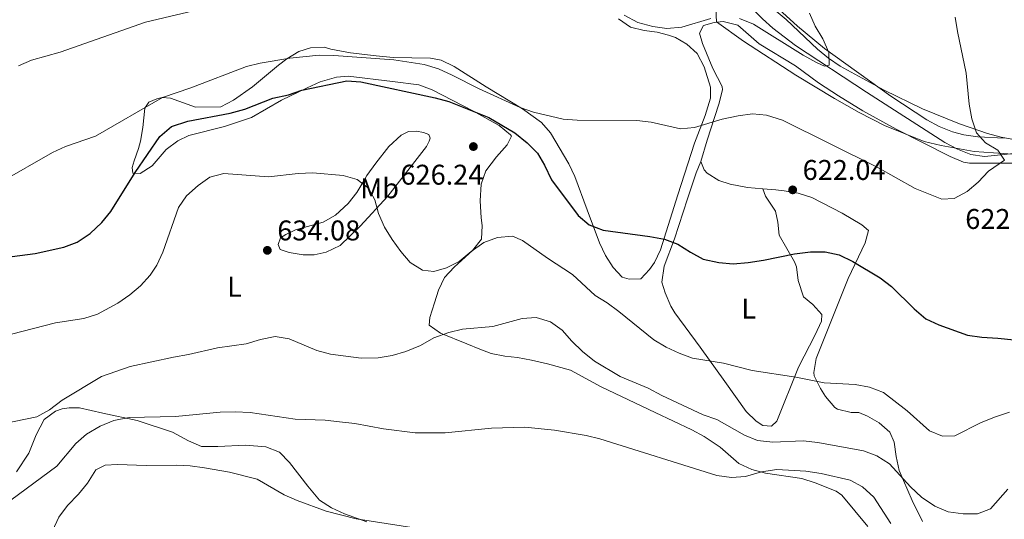
# Model space of a CAD drawing. Extents: x 587059 to 593942, y 729188 to 733904.
# Drawn here: x 589688 to 590034, y 730255 to 730431 of the extents above; entities that cross this region are included whole.
import ezdxf
from ezdxf.enums import TextEntityAlignment as Align

# ---------------------------------------------------------------- set-up
doc = ezdxf.new("R2010")
doc.units = 0
doc.header["$MEASUREMENT"] = 0
doc.linetypes.add('DGN Style 3', pattern=[109.9014, 78.501, -31.4004])
for name, color, linetype in [('Nivel 11', 7, 'Continuous'), ('Nivel 35', 7, 'Continuous'), ('Nivel 36', 7, 'Continuous'), ('Nivel 37', 7, 'Continuous'), ('Nivel 4', 7, 'Continuous'), ('Nivel 41', 7, 'Continuous'), ('Nivel 5', 7, 'Continuous'), ('Nivel 57', 7, 'Continuous'), ('Nivel 7', 7, 'Continuous')]:
    doc.layers.add(name, color=color, linetype=linetype)
doc.styles.add('Style-arial', font='arial.shx', dxfattribs={"bigfont": 'arialbig.shx'})
doc.styles.add('Style-arialn', font='arialn.shx', dxfattribs={"bigfont": 'arialnbig.shx'})

# ---------------------------------------------------------------- blocks, each defined once
blk = doc.blocks.new('5PATER')
at = {"layer": 'Nivel 7', "linetype": 'Continuous', "lineweight": 0}
h = blk.add_hatch(color=53, dxfattribs=at)
edge = h.paths.add_edge_path()
edge.add_ellipse((0, 0), major_axis=(-1.1, -1.11), ratio=0.999422, start_angle=0, end_angle=360)

msp = doc.modelspace()

# ---------------------------------------------------------------- linework, layer by layer
at = {"layer": 'Nivel 11', "color": 142, "linetype": 'DGN Style 3', "lineweight": 13}
msp.add_polyline3d([(590037.279, 730383.714, 619.966), (590026.97, 730382.675, 619.15), (590022.221, 730383.362, 618.74), (590017.491, 730385.248, 618.535), (590013.065, 730387.553, 618.393), (589985.534, 730405.325, 616.902), (589960.506, 730421.665, 614.742), (589952.579, 730427.774, 614.154), (589948.865, 730431.12, 613.927), (589940.06, 730440.038, 613.531)], dxfattribs=at)
at = {"layer": 'Nivel 35', "color": 92, "linetype": 'DGN Style 3', "lineweight": 0}
for points in [[(590005.783, 730387.985, 625.335), (589991.841, 730393.625, 625.23), (589982.903, 730398.107, 625.086), (589974.174, 730403.014, 624.928), (589960.651, 730411.318, 624.703), (589942.251, 730423.251, 624.354), (589932.748, 730430.032, 623.864), (589932.546, 730434.637, 622.858), (589936.503, 730439.205, 621.906), (589941.966, 730440.235, 622.221), (589947.077, 730438.648, 622.694), (589949.602, 730437.154, 622.884), (589957.271, 730430.818, 623.34), (589968.276, 730420.432, 623.972), (589972.128, 730417.234, 624.145), (589976.204, 730414.377, 624.29), (589991.702, 730405.996, 624.165), (590005.207, 730399.439, 623.737), (590018.206, 730394.17, 624.151), (590028.027, 730390.783, 624.845), (590032.842, 730389.511, 625.084), (590042.694, 730387.655, 625.541)], [(590036.942, 730383.444, 624.908), (590023.402, 730384.447, 625.335), (590011.765, 730386.493, 625.335), (590005.783, 730387.985, 625.335)]]:
    msp.add_polyline3d(points, dxfattribs=at)
at = {"layer": 'Nivel 36', "color": 92, "linetype": 'Continuous', "lineweight": 0}
for points in [[(590033.957, 730389.092, 620.274), (590024.693, 730389.599, 620.029), (590019.763, 730390.264, 619.506), (590015.727, 730391.366, 619.049), (590011.094, 730393.248, 618.476), (590006.685, 730395.525, 617.896), (589994.051, 730403.868, 616.493), (589970.687, 730420.586, 614.761), (589961.173, 730428.545, 614.285), (589950.632, 730438.223, 614.391), (589946.028, 730442.4, 613.41), (589944.881, 730446.151, 613.656), (589946.073, 730450.968, 613.863), (589953.28, 730463.99, 614.146), (589957.58, 730472.984, 614.825), (589959.56, 730478.87, 614.863), (589960.735, 730483.727, 614.664), (589962.573, 730493.973, 614.966), (589963.79, 730503.865, 615.8)], [(589898.247, 730431.022, 615.062), (589902.461, 730428.182, 615.062), (589907.324, 730427.018, 615.062), (589911.898, 730426.421, 615.062), (589915.834, 730425.374, 615.062), (589918.356, 730424.465, 615.798), (589922.309, 730422.162, 615.798), (589925.944, 730418.857, 616.739), (589928.341, 730414.165, 617.347), (589930.663, 730407.051, 618.249), (589930.557, 730403.127, 618.494), (589928.752, 730397.141, 618.984), (589924.956, 730387.364, 620.455), (589919.071, 730369.243, 622.171), (589913.045, 730349.866, 625.603), (589910.881, 730345.468, 626.407), (589909.213, 730342.913, 626.829), (589906.116, 730339.734, 626.829), (589902.039, 730339.525, 627.074), (589899.518, 730340.277, 627.074), (589896.336, 730343.687, 627.074), (589893.741, 730347.921, 626.411), (589891.601, 730352.336, 625.392), (589887.287, 730363.968, 623.887), (589882.899, 730375.679, 621.68), (589880.819, 730380.149, 621.131), (589874.309, 730390.988, 620.07), (589871.199, 730394.67, 619.719), (589864.547, 730399.448, 619.229), (589851.672, 730407.146, 619.25), (589840.505, 730414.357, 618.739), (589835.924, 730416.49, 618.443), (589832.152, 730417.23, 618.248), (589818.968, 730417.53, 617.758), (589812.998, 730418.08, 618.494), (589804.042, 730419.063, 617.513), (589797.121, 730420.386, 617.513), (589794.758, 730421.139, 617.513), (589789.896, 730420.92, 617.758), (589785.834, 730419.612, 618.248), (589781.585, 730416.978, 618.813), (589778.678, 730414.812, 619.229), (589769.52, 730407.162, 621.435), (589762.833, 730402.525, 621.926), (589758.379, 730400.151, 621.951), (589749.529, 730400, 621.435), (589740.701, 730403.18, 619.474), (589737.716, 730403.456, 619.229), (589735.839, 730402.961, 619.229), (589733.03, 730401.826, 619.229), (589731.646, 730399.611, 619.719), (589730.949, 730392.855, 621.19), (589730.1, 730388.038, 622.165), (589729.476, 730385.462, 622.661), (589727.962, 730381.206, 622.906), (589727.208, 730378.842, 624.132), (589727.391, 730376.805, 624.377), (589730.06, 730376.683, 626.093), (589734.212, 730379.363, 626.824), (589739.208, 730385.117, 627.319), (589743.217, 730388.175, 627.06), (589747.146, 730390.084, 626.829), (589759.658, 730393.227, 626.338), (589769.149, 730396.338, 625.862), (589779.78, 730402.431, 625.848), (589788.718, 730406.856, 625.511), (589793.347, 730408.883, 625.358), (589799.131, 730410.526, 625.358), (589803.206, 730410.893, 625.112), (589818.764, 730409.055, 625.112), (589828.036, 730407.919, 624.621), (589832.693, 730406.152, 624.595), (589846.983, 730398.75, 624.866), (589856.308, 730393.536, 625.847), (589860.326, 730390.339, 625.847), (589860.592, 730389.826, 625.847), (589859.062, 730386.825, 625.847), (589855.352, 730382.54, 626.582), (589851.65, 730377.628, 626.828), (589849.987, 730372.918, 627.072), (589849.589, 730367.089, 627.318), (589849.98, 730361.132, 628.789), (589850.328, 730358.469, 628.789), (589850.078, 730353.601, 628.789), (589846.88, 730349.667, 629.121)], [(589927.231, 730380.875, 621.37), (589929.467, 730388.367, 620.641), (589933.538, 730401.129, 618.435), (589934.829, 730406.084, 618.499), (589934.714, 730407.263, 618.435), (589931.493, 730413.655, 617.454), (589927.771, 730422.393, 615.738), (589926.783, 730425.989, 615.248), (589928.161, 730428.675, 615.003), (589931.911, 730429.821, 615.248), (589935.045, 730430.176, 615.248), (589940.24, 730428.831, 615.493), (589947.699, 730422.337, 616.474), (589960.51, 730414.501, 617.945), (589968.587, 730408.604, 618.015), (589975.648, 730403.946, 617.893), (589984.209, 730398.783, 617.748), (589995.929, 730392.305, 617.782), (590014.945, 730382.621, 619.037), (590019.546, 730380.686, 619.45), (590021.675, 730380.302, 619.661), (590036.58, 730380.338, 621.377)], [(589809.03, 730374.739, 629.524), (589806.266, 730370.074, 630.259), (589803.204, 730366.195, 630.921), (589798.682, 730362.053, 631.485), (589794.365, 730359.58, 632.057), (589784.706, 730356.851, 632.588), (589781.197, 730355.236, 633.324), (589779.329, 730354.035, 633.814), (589778.574, 730351.75, 634.182), (589779.303, 730350.034, 634.182), (589782.454, 730348.976, 634.182), (589787.379, 730348.118, 634.065), (589791.252, 730348.149, 633.814), (589795.398, 730349.065, 633.201), (589800.31, 730351.404, 632.098), (589807.361, 730358.242, 630.995), (589817.11, 730368.724, 628.788), (589830.691, 730386.238, 626.214), (589831.609, 730388.054, 625.969), (589831.987, 730389.157, 625.724), (589831.579, 730390.407, 626.214), (589829.686, 730391.167, 626.46), (589827.249, 730391.528, 626.46), (589824.427, 730391.413, 626.337), (589821.775, 730390.202, 626.337), (589817.513, 730386.146, 627.195), (589812.881, 730380.28, 628.421), (589809.798, 730376.004, 628.666), (589809.03, 730374.739, 629.524)], [(589927.231, 730380.875, 621.37), (589925.556, 730376.93, 621.615), (589922.536, 730367.791, 622.35), (589917.969, 730353.794, 625.25), (589914.369, 730344.149, 626.272), (589913.501, 730338.489, 626.763), (589914.647, 730334.738, 627.253), (589916.63, 730330.099, 627.004), (589918.033, 730327.721, 627.008), (589926.977, 730315.599, 629.214), (589935.637, 730303.623, 631.847), (589943.116, 730293.056, 632.401), (589946.716, 730289.618, 632.564), (589948.985, 730288.111, 632.646), (589952.127, 730287.838, 632.646), (589953.987, 730289.588, 632.891), (589961.586, 730308.672, 630.44), (589967.401, 730320.044, 628.234), (589969.623, 730324.818, 627.919), (589969.82, 730327.136, 627.743), (589966.635, 730330.704, 627.008), (589963.306, 730333.328, 626.763), (589961.506, 730339.11, 626.272), (589960.819, 730343.879, 624.934), (589960.165, 730345.682, 624.555), (589954.71, 730355.026, 623.82), (589954.337, 730359.571, 623.33), (589953.502, 730363.483, 623.085), (589949.981, 730368.772, 622.104), (589948.997, 730371.317, 621.992)], [(589948.997, 730371.317, 621.992), (589943.577, 730371.759, 622.142), (589937.528, 730372.947, 621.842), (589933.571, 730374.298, 621.622), (589929.39, 730376.857, 621.424), (589928.346, 730377.996, 621.377), (589927.231, 730380.875, 621.37)], [(590005.147, 730254.404, 636.573), (590001.555, 730261.789, 634.935), (589997.025, 730272.346, 633.389), (589995.953, 730277.202, 633.029), (589995.27, 730282.218, 632.683), (589993.713, 730285.797, 632.409), (589989.969, 730289.082, 632.02), (589985.796, 730291.344, 631.673), (589982.797, 730292.717, 631.918), (589980.13, 730292.682, 631.918), (589975.312, 730293.842, 631.533), (589974.301, 730294.49, 631.428), (589971.013, 730298.287, 630.883), (589969.351, 730301.173, 630.448), (589967.133, 730305.588, 629.184), (589966.925, 730306.79, 628.977), (589967.821, 730311.708, 628.78), (589972.516, 730323.337, 627.751), (589979.051, 730339.74, 625.545), (589985.007, 730352.37, 623.584), (589986.207, 730356.622, 623.584), (589983.827, 730358.63, 623.338), (589976.87, 730362.777, 622.848), (589966.286, 730368.289, 622.848), (589961.491, 730369.737, 622.503), (589956.57, 730370.551, 622.035), (589953.542, 730370.948, 621.867), (589948.997, 730371.317, 621.992)], [(589846.88, 730349.667, 629.121), (589840.48, 730343.719, 629.98), (589837.072, 730340.096, 630.505), (589834.994, 730335.723, 631.56), (589833.578, 730331.264, 632.711), (589831.919, 730326.065, 633.446), (589831.64, 730323.394, 633.446), (589835.67, 730320.609, 634.494), (589844.905, 730316.819, 636.878), (589849.474, 730314.984, 637.692), (589853.421, 730313.477, 637.859), (589858.321, 730312.507, 637.639), (589862.697, 730312.028, 637.369), (589867.603, 730311.081, 637.441), (589873.239, 730309.811, 637.614), (589881.427, 730307.563, 637.124), (589892.172, 730301.74, 637.124), (589911.212, 730292.725, 637.494), (589924.062, 730286.619, 638.104), (589928.412, 730284.197, 638.586), (589934.027, 730280.471, 639.33), (589940.534, 730274.75, 639.575), (589945.129, 730272.694, 639.987), (589949.919, 730271.371, 640.497), (589962.725, 730269.545, 642.272), (589967.429, 730267.911, 642.657), (589974.87, 730264.996, 642.723), (589976.767, 730263.608, 642.762), (589986.01, 730252.587, 643.497)], [(589809.792, 730254.271, 645.877), (589801.9, 730257.108, 645.458), (589797.279, 730259.162, 644.949), (589793.15, 730261.913, 644.397), (589788.963, 730266.817, 643.666), (589782.515, 730275.168, 642.302), (589779.053, 730278.777, 641.565), (589774.177, 730280.669, 641.092), (589767.1, 730281.262, 641.173), (589757.348, 730280.695, 641.781), (589751.541, 730280.777, 641.291), (589746.968, 730282.743, 641.195), (589741.434, 730285.824, 641.045), (589728.986, 730289.899, 640.065), (589716.872, 730292.41, 638.594), (589708.687, 730294.344, 637.123), (589705.079, 730294.297, 636.633), (589702.573, 730293.951, 635.652), (589700.23, 730293.136, 634.917), (589696.243, 730290.181, 635.521), (589693.386, 730284.782, 636.233), (589690.849, 730278.422, 636.878), (589686.542, 730271.777, 637.123)]]:
    msp.add_polyline3d(points, dxfattribs=at)
at = {"layer": 'Nivel 4', "color": 30, "linetype": 'Continuous', "lineweight": 30, "elevation": 625, "flags": 128}
for points in [[(589776.654, 730403.131), (589782.141, 730404.404), (589786.887, 730405.978), (589802.686, 730409.236), (589807.68, 730408.952), (589833.816, 730403.345), (589838.62, 730401.96), (589852.621, 730396.432), (589861.741, 730390.956), (589866.104, 730387.516), (589869.729, 730383.902), (589872.248, 730379.583), (589874.704, 730374.506), (589884.122, 730361.919), (589887.894, 730358.642), (589892.81, 730356.788), (589909.266, 730354.593), (589914.42, 730353.632), (589919.113, 730351.908), (589923.548, 730349.002), (589928.042, 730346.545), (589933.571, 730345.365), (589938.558, 730344.968), (589943.819, 730345.439), (589949.314, 730346.186), (589960.102, 730348.464), (589965.769, 730349.155), (589970.993, 730349.181), (589975.883, 730348.145), (589980.649, 730345.75), (589990.319, 730340.053), (589994.224, 730336.929), (590002.224, 730329.184), (590006.342, 730325.618), (590010.869, 730323.495), (590021.059, 730319.885), (590026.001, 730319.12), (590031.726, 730318.83), (590052.36, 730316.712)], [(589682.318, 730347.204), (589693.072, 730348.629), (589703.203, 730350.816), (589707.874, 730352.587), (589712.455, 730355.622), (589716.5, 730359.503), (589719.655, 730363.383), (589728.283, 730377.054), (589736.913, 730389.668), (589741.096, 730393.19), (589746.806, 730395.104), (589761.718, 730397.954), (589766.806, 730399.347), (589776.654, 730403.131)]]:
    msp.add_lwpolyline(points, dxfattribs=at)
at = {"layer": 'Nivel 5', "color": 30, "linetype": 'Continuous', "lineweight": 0, "flags": 128}
for points, elevation in [([(589753.202, 730434.939), (589731.855, 730429.848), (589701.842, 730419.3), (589691.8, 730416.579), (589687.246, 730414.513)], 615), ([(589915.249, 730427.656), (589910.307, 730428.4), (589905.066, 730429.802), (589900.216, 730432.356)], 615), ([(589930.691, 730431.245), (589920.549, 730428.094), (589915.249, 730427.656)], 615), ([(590016.709, 730431.673), (590017.432, 730426.664), (590020.533, 730411.952), (590021.589, 730401.051), (590022.56, 730395.923), (590024.227, 730391.049), (590027.317, 730387.511), (590031.711, 730384.853), (590034.059, 730381.428), (590028.41, 730377.481), (590024.781, 730373.658), (590020.917, 730370.317), (590016.342, 730367.872), (590011.943, 730367.692), (590002.64, 730371.479), (589989.254, 730378.973), (589955.908, 730395.41), (589950.357, 730397.209), (589945.373, 730397.646), (589940.297, 730396.969), (589934.705, 730395.773)], 620), ([(589965.433, 730433.097), (589967.42, 730428.484), (589970.166, 730424.006), (589972.284, 730419.262), (589972.384, 730414.739), (589970.702, 730414.388), (589967.93, 730415.669), (589963.248, 730418.282), (589945.789, 730429.244), (589940.787, 730431.235)], 615), ([(589934.705, 730395.773), (589924.994, 730392.85), (589920.008, 730392.45), (589909.709, 730394.791), (589904.739, 730395.343), (589883.746, 730395.484), (589878.756, 730395.806), (589868.367, 730398.287), (589863.625, 730399.876), (589849.212, 730406.453), (589839.777, 730411.326), (589834.896, 730413.443), (589829.939, 730415.065), (589819.182, 730416.695), (589798.103, 730418.232), (589792.961, 730418.289), (589782.623, 730417.217), (589772.225, 730415.511), (589767.361, 730414.351), (589747.8, 730406.854), (589737.85, 730403.475), (589714.291, 730389.849), (589703.709, 730386.203), (589699.169, 730384.107), (589680.797, 730373.567)], 620), ([(589684.778, 730320.183), (589700.258, 730324.244), (589710.241, 730325.788), (589714.989, 730327.242), (589722.166, 730331.158), (589726.359, 730334.025), (589730.186, 730337.269), (589733.544, 730340.974), (589735.895, 730344.448), (589737.985, 730348.996), (589743.53, 730364.751), (589746.333, 730368.889), (589750.405, 730372.54), (589754.521, 730375.376), (589759.396, 730376.665), (589775.135, 730375.587), (589785.625, 730376.747), (589790.789, 730376.912), (589801.364, 730375.996), (589806.285, 730374.579), (589810.273, 730371.537), (589812.596, 730367.454), (589813.9, 730362.626), (589815.909, 730357.793), (589818.668, 730353.449), (589821.683, 730349.309), (589825.023, 730345.437), (589829.27, 730342.761), (589833.357, 730342.221), (589837.783, 730343.496), (589842.25, 730345.744), (589846.395, 730349.3), (589850.862, 730352.451), (589855.742, 730354.258), (589860.935, 730354.72), (589864.476, 730353.121), (589873.243, 730346.949), (589882.103, 730341.24), (589889.998, 730333.806), (589894.296, 730331.252), (589898.411, 730328.246), (589910.7, 730318.181), (589915.043, 730315.67), (589919.58, 730313.57), (589924.306, 730311.837), (589935.155, 730310.041), (589945.271, 730307.406), (589960.589, 730305.105), (589970.62, 730303.063), (589981.453, 730302.479), (589986.531, 730301.591), (589991.426, 730299.68), (589999.769, 730293.239), (590007.624, 730286.299), (590012.219, 730284.313), (590016.598, 730284.474), (590025.817, 730289.134), (590030.891, 730291.207), (590035.806, 730292.784)], 630), ([(589678.236, 730288.019), (589693.713, 730291.186), (589698.091, 730293.6), (589702.587, 730297.059), (589716.366, 730305.299), (589726.553, 730308.886), (589741.713, 730312.176), (589747.066, 730313.035), (589757.17, 730315.403), (589767.286, 730316.883), (589772.366, 730318.397), (589777.52, 730319.385), (589782.455, 730318.593), (589792.161, 730314.474), (589796.997, 730313.205), (589807.724, 730311.821), (589813.714, 730311.923), (589818.654, 730312.691), (589823.518, 730314.174), (589828.564, 730316.228), (589833.333, 730318.955), (589838.574, 730320.833), (589843.448, 730321.949), (589854.106, 730322.977), (589864.341, 730325.773), (589869.333, 730326.083), (589874.392, 730324.554), (589878.454, 730321.637), (589881.811, 730317.822), (589885.618, 730314.143), (589889.809, 730310.739), (589898.865, 730305.366), (589908.685, 730301.273), (589913.556, 730298.638), (589928.089, 730291.915), (589932.805, 730290.241), (589942.561, 730284.765), (589947.174, 730282.854), (589952.496, 730282.223), (589963.251, 730282.703), (589968.358, 730282.194), (589984.423, 730279.219), (589989.097, 730277.45), (589993.523, 730274.633), (590000.974, 730266.534), (590004.87, 730262.932), (590009.485, 730259.767), (590014.184, 730257.722), (590019.491, 730257.034), (590024.491, 730257.03), (590029.044, 730258.77), (590035.14, 730265.759)], 635), ([(589684.549, 730261.836), (589700.675, 730273.872), (589707.424, 730281.744), (589711.181, 730285.037), (589715.925, 730287.893), (589720.796, 730289.878), (589726.093, 730290.877), (589742.443, 730291.312), (589758.173, 730292.854), (589763.479, 730292.906), (589768.673, 730292.654), (589784.541, 730290.376), (589795.142, 730289.987), (589800.183, 730289.46), (589805.555, 730288.805), (589815.567, 730286.896), (589826.788, 730285.592), (589837.348, 730285.562), (589853.635, 730287.177), (589865.294, 730287.571), (589875.717, 730286.481), (589886.853, 730284.592), (589891.719, 730283.444), (589932.806, 730270.544), (589937.982, 730269.821), (589942.964, 730270.228), (589948.584, 730271.834), (589953.971, 730272.595), (589964.09, 730272.116), (589969.52, 730271.249), (589979.685, 730268.88), (589984.12, 730266.584), (589988.073, 730262.88), (589994.097, 730253.667)], 640), ([(589699.208, 730251.087), (589701.448, 730255.953), (589704.436, 730259.962), (589708.386, 730263.973), (589711.477, 730267.904), (589714.395, 730272.574), (589717.697, 730274.229), (589722.104, 730274.45), (589732.174, 730274.086), (589742.64, 730274.157), (589747.645, 730273.925), (589752.593, 730273.194), (589761.428, 730271.734), (589771.178, 730269.232), (589780.649, 730263.757), (589785.212, 730261.714), (589795.4, 730257.959), (589805.965, 730255.266), (589827.098, 730252.084)], 645)]:
    msp.add_lwpolyline(points, dxfattribs=dict(at, elevation=elevation))
at = {"layer": 'Nivel 57', "color": 92, "linetype": 'DGN Style 3', "lineweight": 0}
for points in [[(589932.546, 730434.637, 622.858), (589932.748, 730430.032, 623.864), (589942.251, 730423.251, 624.354), (589960.651, 730411.318, 624.703), (589974.174, 730403.014, 624.928), (589982.903, 730398.107, 625.086), (589991.841, 730393.625, 625.23), (590005.783, 730387.985, 625.335), (590011.765, 730386.493, 625.335), (590023.402, 730384.447, 625.335), (590036.942, 730383.444, 624.908)], [(590042.694, 730387.655, 625.541), (590032.842, 730389.511, 625.084), (590028.027, 730390.783, 624.845), (590018.206, 730394.17, 624.151), (590005.207, 730399.439, 623.737), (589991.702, 730405.996, 624.165), (589976.204, 730414.377, 624.29), (589972.128, 730417.234, 624.145), (589968.276, 730420.432, 623.972), (589957.271, 730430.818, 623.34)]]:
    msp.add_polyline3d(points, dxfattribs=at)

# ---------------------------------------------------------------- block references
at = {"layer": 'Nivel 7', "color": 53, "linetype": 'Continuous', "lineweight": 0}
for p in [(589847.218, 730386.174, 626.238), (589959.521, 730370.945, 622.038), (589774.754, 730349.687, 634.083)]:
    msp.add_blockref('5PATER', p, dxfattribs=at)

# ---------------------------------------------------------------- texts
at = {"layer": 'Nivel 37', "color": 92, "linetype": 'Continuous', "lineweight": 0, "style": 'Style-arialn'}
for s, p in [('Mb', (589814.233862, 730371.500001, 628.769)), ('L', (589763.19516, 730336.904001, 633.841)), ('L', (589944.05016, 730329.202001, 627.148))]:
    msp.add_text(s, height=7.000002, dxfattribs=at).set_placement(p, align=Align.MIDDLE_CENTER)
at = {"layer": 'Nivel 41', "color": 7, "linetype": 'Continuous', "lineweight": 0, "style": 'Style-arial'}
for s, p in [('622.04', (589963.021, 730374.445, 622.038)), ('626.24', (589821.574, 730372.779, 626.238)), ('622.81', (590020.22, 730357.213, 622.806)), ('634.08', (589778.254, 730353.187, 634.083))]:
    msp.add_text(s, height=7.000002, dxfattribs=at).set_placement(p)

doc.saveas('drawing.dxf')
